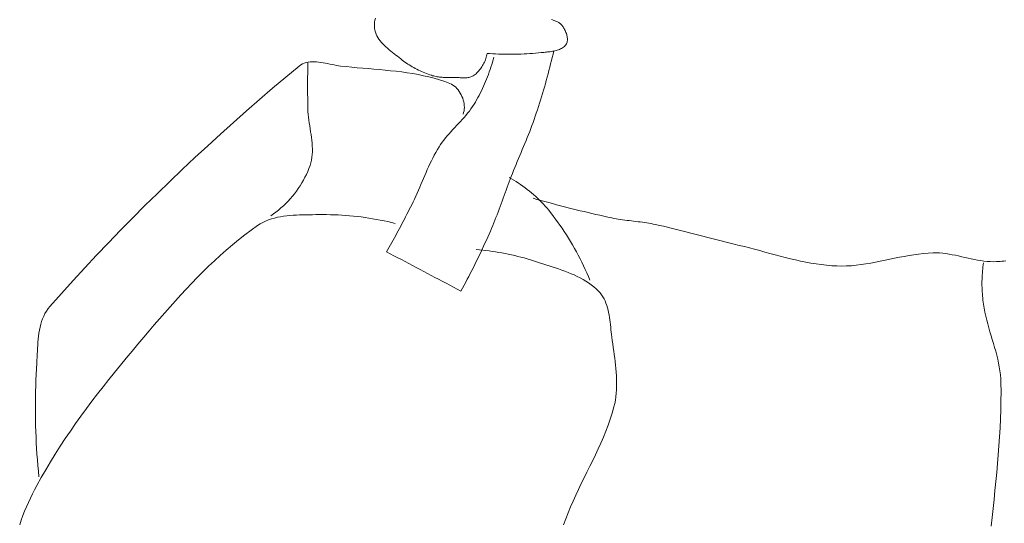
# Model space of a CAD drawing. Units: inches. Extents: x 1431 to 8631, y 1441 to 6707.
# Drawn here: x 6116 to 6172, y 3449 to 3478 of the extents above; entities that cross this region are included whole.
import ezdxf

# ---------------------------------------------------------------- set-up
doc = ezdxf.new("R2010")
doc.units = ezdxf.units.IN
doc.header["$MEASUREMENT"] = 0
doc.layers.add('a_PERS', color=7, linetype='Continuous', lineweight=0)

msp = doc.modelspace()

# ---------------------------------------------------------------- linework, layer by layer
at = {"layer": 'a_PERS'}
for p, q in [((6136.459, 3477.703), (6136.486, 3477.818)), ((6146.514, 3477.721), (6146.465, 3477.735)), ((6136.429, 3477.355), (6136.43, 3477.472)), ((6136.437, 3477.238), (6136.429, 3477.355)), ((6136.43, 3477.472), (6136.44, 3477.588)), ((6136.455, 3477.127), (6136.437, 3477.238)), ((6136.44, 3477.588), (6136.459, 3477.703)), ((6146.563, 3477.705), (6146.514, 3477.721)), ((6146.611, 3477.688), (6146.563, 3477.705)), ((6146.658, 3477.67), (6146.611, 3477.688)), ((6146.705, 3477.651), (6146.658, 3477.67)), ((6146.751, 3477.63), (6146.705, 3477.651)), ((6146.795, 3477.608), (6146.751, 3477.63)), ((6146.838, 3477.584), (6146.795, 3477.608)), ((6146.88, 3477.559), (6146.838, 3477.584)), ((6146.92, 3477.531), (6146.88, 3477.559)), ((6146.959, 3477.502), (6146.92, 3477.531)), ((6146.995, 3477.47), (6146.959, 3477.502)), ((6147.029, 3477.436), (6146.995, 3477.47)), ((6147.061, 3477.4), (6147.029, 3477.436)), ((6147.09, 3477.362), (6147.061, 3477.4)), ((6147.121, 3477.317), (6147.09, 3477.362)), ((6147.151, 3477.27), (6147.121, 3477.317)), ((6147.18, 3477.22), (6147.151, 3477.27)), ((6147.208, 3477.169), (6147.18, 3477.22)), ((6136.484, 3477.019), (6136.455, 3477.127)), ((6136.521, 3476.915), (6136.484, 3477.019)), ((6136.568, 3476.814), (6136.521, 3476.915)), ((6136.623, 3476.716), (6136.568, 3476.814)), ((6136.685, 3476.622), (6136.623, 3476.716)), ((6136.754, 3476.53), (6136.685, 3476.622)), ((6147.235, 3477.116), (6147.208, 3477.169)), ((6147.26, 3477.061), (6147.235, 3477.116)), ((6147.283, 3477.006), (6147.26, 3477.061)), ((6147.304, 3476.949), (6147.283, 3477.006)), ((6147.322, 3476.893), (6147.304, 3476.949)), ((6147.338, 3476.836), (6147.322, 3476.893)), ((6147.35, 3476.778), (6147.338, 3476.836)), ((6147.359, 3476.722), (6147.35, 3476.778)), ((6147.364, 3476.665), (6147.359, 3476.722)), ((6147.366, 3476.61), (6147.364, 3476.665)), ((6136.828, 3476.441), (6136.754, 3476.53)), ((6136.908, 3476.354), (6136.828, 3476.441)), ((6136.992, 3476.269), (6136.908, 3476.354)), ((6137.08, 3476.187), (6136.992, 3476.269)), ((6137.171, 3476.106), (6137.08, 3476.187)), ((6137.265, 3476.027), (6137.171, 3476.106)), ((6146.919, 3476.04), (6146.979, 3476.067)), ((6146.979, 3476.067), (6147.037, 3476.098)), ((6147.037, 3476.098), (6147.092, 3476.132)), ((6147.092, 3476.132), (6147.144, 3476.169)), ((6147.144, 3476.169), (6147.192, 3476.211)), ((6147.192, 3476.211), (6147.236, 3476.258)), ((6147.236, 3476.258), (6147.276, 3476.309)), ((6147.276, 3476.309), (6147.304, 3476.354)), ((6147.304, 3476.354), (6147.327, 3476.401)), ((6147.327, 3476.401), (6147.344, 3476.451)), ((6147.344, 3476.451), (6147.356, 3476.502)), ((6147.356, 3476.502), (6147.363, 3476.555)), ((6147.363, 3476.555), (6147.366, 3476.61)), ((6137.36, 3475.949), (6137.265, 3476.027)), ((6137.456, 3475.873), (6137.36, 3475.949)), ((6137.552, 3475.798), (6137.456, 3475.873)), ((6137.647, 3475.724), (6137.552, 3475.798)), ((6137.742, 3475.65), (6137.647, 3475.724)), ((6137.834, 3475.577), (6137.742, 3475.65)), ((6137.923, 3475.504), (6137.834, 3475.577)), ((6138, 3475.442), (6137.923, 3475.504)), ((6142.747, 3475.53), (6142.722, 3475.46)), ((6142.769, 3475.6), (6142.747, 3475.53)), ((6142.788, 3475.671), (6142.769, 3475.6)), ((6142.804, 3475.742), (6142.788, 3475.671)), ((6142.817, 3475.814), (6142.804, 3475.742)), ((6142.817, 3475.814), (6142.977, 3475.803)), ((6142.977, 3475.803), (6143.138, 3475.793)), ((6143.138, 3475.793), (6143.299, 3475.785)), ((6143.188, 3475.597), (6143.152, 3475.457)), ((6143.299, 3475.785), (6143.46, 3475.779)), ((6143.46, 3475.779), (6143.622, 3475.774)), ((6143.622, 3475.774), (6143.783, 3475.77)), ((6143.783, 3475.77), (6143.944, 3475.768)), ((6143.944, 3475.768), (6144.106, 3475.768)), ((6144.106, 3475.768), (6144.267, 3475.769)), ((6144.267, 3475.769), (6144.428, 3475.771)), ((6144.428, 3475.771), (6144.59, 3475.775)), ((6144.59, 3475.775), (6144.751, 3475.78)), ((6144.751, 3475.78), (6144.912, 3475.787)), ((6144.912, 3475.787), (6145.073, 3475.795)), ((6145.073, 3475.795), (6145.234, 3475.805)), ((6145.234, 3475.805), (6145.395, 3475.816)), ((6145.395, 3475.816), (6145.556, 3475.829)), ((6145.556, 3475.829), (6145.717, 3475.843)), ((6145.717, 3475.843), (6145.877, 3475.858)), ((6145.877, 3475.858), (6146.037, 3475.876)), ((6146.037, 3475.876), (6146.103, 3475.883)), ((6146.103, 3475.883), (6146.171, 3475.89)), ((6146.171, 3475.89), (6146.239, 3475.897)), ((6146.239, 3475.897), (6146.309, 3475.905)), ((6146.309, 3475.905), (6146.379, 3475.913)), ((6146.379, 3475.913), (6146.449, 3475.923)), ((6146.449, 3475.923), (6146.519, 3475.934)), ((6146.461, 3475.405), (6146.507, 3475.592)), ((6146.507, 3475.592), (6146.551, 3475.78)), ((6146.519, 3475.934), (6146.588, 3475.946)), ((6146.551, 3475.78), (6146.595, 3475.968)), ((6146.588, 3475.946), (6146.657, 3475.96)), ((6146.657, 3475.96), (6146.725, 3475.977)), ((6146.725, 3475.977), (6146.791, 3475.995)), ((6146.791, 3475.995), (6146.856, 3476.016)), ((6146.856, 3476.016), (6146.919, 3476.04)), ((6131.409, 3474.473), (6132.163, 3475.101)), ((6132.163, 3475.101), (6132.257, 3475.17)), ((6132.257, 3475.17), (6132.355, 3475.225)), ((6132.355, 3475.225), (6132.458, 3475.269)), ((6132.458, 3475.269), (6132.565, 3475.302)), ((6132.565, 3475.302), (6132.676, 3475.325)), ((6132.652, 3474.897), (6132.654, 3475.027)), ((6132.654, 3475.027), (6132.656, 3475.157)), ((6132.656, 3475.157), (6132.659, 3475.287)), ((6132.676, 3475.325), (6132.791, 3475.339)), ((6132.791, 3475.339), (6132.908, 3475.345)), ((6132.908, 3475.345), (6133.028, 3475.343)), ((6133.028, 3475.343), (6133.151, 3475.336)), ((6133.151, 3475.336), (6133.275, 3475.323)), ((6133.275, 3475.323), (6133.4, 3475.305)), ((6133.4, 3475.305), (6133.526, 3475.284)), ((6133.526, 3475.284), (6133.652, 3475.261)), ((6133.652, 3475.261), (6133.779, 3475.236)), ((6133.779, 3475.236), (6133.905, 3475.21)), ((6133.905, 3475.21), (6134.031, 3475.184)), ((6134.031, 3475.184), (6134.155, 3475.159)), ((6134.155, 3475.159), (6134.278, 3475.137)), ((6134.278, 3475.137), (6134.399, 3475.117)), ((6134.399, 3475.117), (6134.517, 3475.101)), ((6134.517, 3475.101), (6134.829, 3475.067)), ((6134.829, 3475.067), (6135.142, 3475.036)), ((6135.142, 3475.036), (6135.457, 3475.007)), ((6135.457, 3475.007), (6135.772, 3474.979)), ((6135.772, 3474.979), (6136.087, 3474.952)), ((6136.087, 3474.952), (6136.403, 3474.926)), ((6138.078, 3475.382), (6138, 3475.442)), ((6138.158, 3475.324), (6138.078, 3475.382)), ((6138.238, 3475.267), (6138.158, 3475.324)), ((6138.32, 3475.212), (6138.238, 3475.267)), ((6138.404, 3475.159), (6138.32, 3475.212)), ((6138.488, 3475.107), (6138.404, 3475.159)), ((6138.573, 3475.057), (6138.488, 3475.107)), ((6138.66, 3475.009), (6138.573, 3475.057)), ((6138.747, 3474.962), (6138.66, 3475.009)), ((6138.836, 3474.916), (6138.747, 3474.962)), ((6142.479, 3475), (6142.435, 3474.939)), ((6142.521, 3475.062), (6142.479, 3475)), ((6142.56, 3475.125), (6142.521, 3475.062)), ((6142.598, 3475.19), (6142.56, 3475.125)), ((6142.632, 3475.256), (6142.598, 3475.19)), ((6142.665, 3475.323), (6142.632, 3475.256)), ((6142.695, 3475.391), (6142.665, 3475.323)), ((6142.722, 3475.46), (6142.695, 3475.391)), ((6143.031, 3475.04), (6142.986, 3474.902)), ((6143.073, 3475.179), (6143.031, 3475.04)), ((6143.114, 3475.318), (6143.073, 3475.179)), ((6143.152, 3475.457), (6143.114, 3475.318)), ((6146.319, 3474.843), (6146.367, 3475.03)), ((6146.367, 3475.03), (6146.415, 3475.217)), ((6146.415, 3475.217), (6146.461, 3475.405)), ((6130.66, 3473.839), (6131.409, 3474.473)), ((6132.646, 3474.377), (6132.647, 3474.507)), ((6132.647, 3474.507), (6132.648, 3474.637)), ((6132.648, 3474.637), (6132.65, 3474.767)), ((6132.65, 3474.767), (6132.652, 3474.897)), ((6136.403, 3474.926), (6136.718, 3474.898)), ((6136.718, 3474.898), (6137.034, 3474.869)), ((6137.034, 3474.869), (6137.349, 3474.837)), ((6137.349, 3474.837), (6137.663, 3474.802)), ((6137.663, 3474.802), (6137.976, 3474.763)), ((6137.976, 3474.763), (6138.288, 3474.72)), ((6138.288, 3474.72), (6138.598, 3474.671)), ((6138.598, 3474.671), (6138.907, 3474.616)), ((6138.925, 3474.873), (6138.836, 3474.916)), ((6138.907, 3474.616), (6139.214, 3474.554)), ((6139.014, 3474.83), (6138.925, 3474.873)), ((6139.105, 3474.79), (6139.014, 3474.83)), ((6139.196, 3474.75), (6139.105, 3474.79)), ((6139.287, 3474.712), (6139.196, 3474.75)), ((6139.214, 3474.554), (6139.519, 3474.484)), ((6139.379, 3474.676), (6139.287, 3474.712)), ((6139.472, 3474.641), (6139.379, 3474.676)), ((6139.565, 3474.607), (6139.472, 3474.641)), ((6139.519, 3474.484), (6139.821, 3474.405)), ((6139.658, 3474.575), (6139.565, 3474.607)), ((6139.723, 3474.554), (6139.658, 3474.575)), ((6139.789, 3474.536), (6139.723, 3474.554)), ((6139.855, 3474.52), (6139.789, 3474.536)), ((6139.821, 3474.405), (6140.12, 3474.317)), ((6139.921, 3474.506), (6139.855, 3474.52)), ((6139.989, 3474.494), (6139.921, 3474.506)), ((6140.056, 3474.483), (6139.989, 3474.494)), ((6140.124, 3474.475), (6140.056, 3474.483)), ((6140.193, 3474.468), (6140.124, 3474.475)), ((6140.261, 3474.462), (6140.193, 3474.468)), ((6140.33, 3474.458), (6140.261, 3474.462)), ((6140.399, 3474.455), (6140.33, 3474.458)), ((6140.468, 3474.452), (6140.399, 3474.455)), ((6140.537, 3474.451), (6140.468, 3474.452)), ((6140.607, 3474.45), (6140.537, 3474.451)), ((6140.676, 3474.45), (6140.607, 3474.45)), ((6140.745, 3474.45), (6140.676, 3474.45)), ((6140.814, 3474.45), (6140.745, 3474.45)), ((6140.883, 3474.45), (6140.814, 3474.45)), ((6140.952, 3474.451), (6140.883, 3474.45)), ((6141.02, 3474.451), (6140.952, 3474.451)), ((6141.074, 3474.45), (6141.02, 3474.451)), ((6141.128, 3474.449), (6141.074, 3474.45)), ((6141.183, 3474.446), (6141.128, 3474.449)), ((6141.239, 3474.443), (6141.183, 3474.446)), ((6141.294, 3474.44), (6141.239, 3474.443)), ((6141.35, 3474.437), (6141.294, 3474.44)), ((6141.407, 3474.435), (6141.35, 3474.437)), ((6141.463, 3474.433), (6141.407, 3474.435)), ((6141.518, 3474.432), (6141.463, 3474.433)), ((6141.574, 3474.433), (6141.518, 3474.432)), ((6141.629, 3474.435), (6141.574, 3474.433)), ((6141.683, 3474.439), (6141.629, 3474.435)), ((6141.736, 3474.445), (6141.683, 3474.439)), ((6141.788, 3474.454), (6141.736, 3474.445)), ((6141.84, 3474.465), (6141.788, 3474.454)), ((6141.89, 3474.48), (6141.84, 3474.465)), ((6141.938, 3474.498), (6141.89, 3474.48)), ((6141.985, 3474.519), (6141.938, 3474.498)), ((6142.03, 3474.545), (6141.985, 3474.519)), ((6142.073, 3474.575), (6142.03, 3474.545)), ((6142.13, 3474.62), (6142.073, 3474.575)), ((6142.185, 3474.667), (6142.13, 3474.62)), ((6142.239, 3474.717), (6142.185, 3474.667)), ((6142.291, 3474.77), (6142.239, 3474.717)), ((6142.341, 3474.824), (6142.291, 3474.77)), ((6142.389, 3474.881), (6142.341, 3474.824)), ((6142.435, 3474.939), (6142.389, 3474.881)), ((6142.839, 3474.493), (6142.786, 3474.357)), ((6142.89, 3474.629), (6142.839, 3474.493)), ((6142.939, 3474.765), (6142.89, 3474.629)), ((6142.986, 3474.902), (6142.939, 3474.765)), ((6146.168, 3474.283), (6146.219, 3474.469)), ((6146.219, 3474.469), (6146.269, 3474.656)), ((6146.269, 3474.656), (6146.319, 3474.843)), ((6129.915, 3473.199), (6130.66, 3473.839)), ((6132.645, 3474.247), (6132.646, 3474.377)), ((6132.645, 3474.116), (6132.645, 3474.247)), ((6132.645, 3473.986), (6132.645, 3474.116)), ((6132.645, 3473.856), (6132.645, 3473.986)), ((6132.645, 3473.726), (6132.645, 3473.856)), ((6140.12, 3474.317), (6140.417, 3474.219)), ((6140.417, 3474.219), (6140.711, 3474.11)), ((6140.711, 3474.11), (6140.797, 3474.071)), ((6140.797, 3474.071), (6140.88, 3474.022)), ((6140.88, 3474.022), (6140.96, 3473.964)), ((6140.96, 3473.964), (6141.036, 3473.898)), ((6141.036, 3473.898), (6141.107, 3473.824)), ((6142.615, 3473.957), (6142.554, 3473.825)), ((6142.674, 3474.09), (6142.615, 3473.957)), ((6142.731, 3474.223), (6142.674, 3474.09)), ((6142.786, 3474.357), (6142.731, 3474.223)), ((6146.008, 3473.726), (6146.062, 3473.911)), ((6146.062, 3473.911), (6146.116, 3474.097)), ((6146.116, 3474.097), (6146.168, 3474.283)), ((6132.646, 3473.596), (6132.645, 3473.726)), ((6132.647, 3473.466), (6132.646, 3473.596)), ((6132.648, 3473.336), (6132.647, 3473.466)), ((6132.65, 3473.206), (6132.648, 3473.336)), ((6141.107, 3473.824), (6141.174, 3473.744)), ((6141.174, 3473.744), (6141.236, 3473.659)), ((6141.236, 3473.659), (6141.293, 3473.568)), ((6141.293, 3473.568), (6141.345, 3473.473)), ((6141.345, 3473.473), (6141.391, 3473.375)), ((6141.391, 3473.375), (6141.43, 3473.275)), ((6141.43, 3473.275), (6141.463, 3473.172)), ((6142.291, 3473.309), (6142.22, 3473.182)), ((6142.359, 3473.436), (6142.291, 3473.309)), ((6142.426, 3473.565), (6142.359, 3473.436)), ((6142.491, 3473.695), (6142.426, 3473.565)), ((6142.554, 3473.825), (6142.491, 3473.695)), ((6145.84, 3473.171), (6145.897, 3473.355)), ((6145.897, 3473.355), (6145.953, 3473.54)), ((6145.953, 3473.54), (6146.008, 3473.726)), ((6129.174, 3472.554), (6129.915, 3473.199)), ((6132.652, 3473.076), (6132.65, 3473.206)), ((6132.654, 3472.946), (6132.652, 3473.076)), ((6132.656, 3472.816), (6132.654, 3472.946)), ((6132.659, 3472.686), (6132.656, 3472.816)), ((6141.463, 3473.172), (6141.49, 3473.068)), ((6141.49, 3473.068), (6141.509, 3472.964)), ((6141.509, 3472.964), (6141.52, 3472.86)), ((6141.524, 3472.758), (6141.519, 3472.658)), ((6141.52, 3472.86), (6141.524, 3472.758)), ((6141.989, 3472.802), (6141.901, 3472.674)), ((6142.073, 3472.933), (6141.989, 3472.802)), ((6142.148, 3473.057), (6142.073, 3472.933)), ((6142.22, 3473.182), (6142.148, 3473.057)), ((6145.664, 3472.619), (6145.724, 3472.802)), ((6145.724, 3472.802), (6145.783, 3472.986)), ((6145.783, 3472.986), (6145.84, 3473.171)), ((6128.439, 3471.903), (6129.174, 3472.554)), ((6132.665, 3472.524), (6132.659, 3472.686)), ((6132.677, 3472.362), (6132.665, 3472.524)), ((6132.694, 3472.199), (6132.677, 3472.362)), ((6132.714, 3472.036), (6132.694, 3472.199)), ((6141.51, 3472.187), (6141.405, 3472.07)), ((6141.485, 3472.466), (6141.454, 3472.376)), ((6141.507, 3472.56), (6141.485, 3472.466)), ((6141.519, 3472.658), (6141.507, 3472.56)), ((6141.612, 3472.305), (6141.51, 3472.187)), ((6141.712, 3472.426), (6141.612, 3472.305)), ((6141.808, 3472.548), (6141.712, 3472.426)), ((6141.901, 3472.674), (6141.808, 3472.548)), ((6145.482, 3472.079), (6145.542, 3472.252)), ((6145.542, 3472.252), (6145.603, 3472.435)), ((6145.603, 3472.435), (6145.664, 3472.619)), ((6127.708, 3471.247), (6128.439, 3471.903)), ((6132.737, 3471.872), (6132.714, 3472.036)), ((6132.762, 3471.708), (6132.737, 3471.872)), ((6132.788, 3471.544), (6132.762, 3471.708)), ((6140.977, 3471.61), (6140.87, 3471.495)), ((6141.085, 3471.724), (6140.977, 3471.61)), ((6141.192, 3471.839), (6141.085, 3471.724)), ((6141.299, 3471.954), (6141.192, 3471.839)), ((6141.405, 3472.07), (6141.299, 3471.954)), ((6145.292, 3471.562), (6145.357, 3471.734)), ((6145.357, 3471.734), (6145.42, 3471.906)), ((6145.42, 3471.906), (6145.482, 3472.079)), ((6126.982, 3470.584), (6127.708, 3471.247)), ((6132.814, 3471.38), (6132.788, 3471.544)), ((6132.838, 3471.217), (6132.814, 3471.38)), ((6132.861, 3471.053), (6132.838, 3471.217)), ((6132.881, 3470.89), (6132.861, 3471.053)), ((6140.556, 3471.144), (6140.456, 3471.024)), ((6140.659, 3471.262), (6140.556, 3471.144)), ((6140.764, 3471.379), (6140.659, 3471.262)), ((6140.87, 3471.495), (6140.764, 3471.379)), ((6145.021, 3470.881), (6145.09, 3471.051)), ((6145.09, 3471.051), (6145.158, 3471.221)), ((6145.158, 3471.221), (6145.226, 3471.391)), ((6145.226, 3471.391), (6145.292, 3471.562)), ((6126.261, 3469.916), (6126.982, 3470.584)), ((6132.898, 3470.728), (6132.881, 3470.89)), ((6132.909, 3470.566), (6132.898, 3470.728)), ((6132.915, 3470.405), (6132.909, 3470.566)), ((6140.091, 3470.518), (6139.998, 3470.363)), ((6140.176, 3470.649), (6140.091, 3470.518)), ((6140.265, 3470.777), (6140.176, 3470.649)), ((6140.359, 3470.901), (6140.265, 3470.777)), ((6140.456, 3471.024), (6140.359, 3470.901)), ((6144.809, 3470.372), (6144.88, 3470.542)), ((6144.88, 3470.542), (6144.951, 3470.711)), ((6144.951, 3470.711), (6145.021, 3470.881)), ((6132.865, 3469.773), (6132.891, 3469.929)), ((6132.891, 3469.929), (6132.907, 3470.087)), ((6132.907, 3470.087), (6132.915, 3470.245)), ((6132.915, 3470.245), (6132.915, 3470.405)), ((6139.821, 3470.046), (6139.738, 3469.885)), ((6139.908, 3470.205), (6139.821, 3470.046)), ((6139.998, 3470.363), (6139.908, 3470.205)), ((6144.595, 3469.865), (6144.667, 3470.034)), ((6144.667, 3470.034), (6144.738, 3470.203)), ((6144.738, 3470.203), (6144.809, 3470.372)), ((6125.545, 3469.243), (6126.261, 3469.916)), ((6132.72, 3469.295), (6132.783, 3469.465)), ((6132.783, 3469.465), (6132.83, 3469.618)), ((6132.83, 3469.618), (6132.865, 3469.773)), ((6139.502, 3469.395), (6139.427, 3469.23)), ((6139.578, 3469.56), (6139.502, 3469.395)), ((6139.657, 3469.723), (6139.578, 3469.56)), ((6139.738, 3469.885), (6139.657, 3469.723)), ((6144.384, 3469.356), (6144.454, 3469.526)), ((6144.454, 3469.526), (6144.525, 3469.696)), ((6144.525, 3469.696), (6144.595, 3469.865)), ((6124.835, 3468.564), (6125.545, 3469.243)), ((6132.496, 3468.794), (6132.577, 3468.959)), ((6132.577, 3468.959), (6132.651, 3469.126)), ((6132.651, 3469.126), (6132.72, 3469.295)), ((6139.281, 3468.897), (6139.209, 3468.729)), ((6139.353, 3469.063), (6139.281, 3468.897)), ((6139.427, 3469.23), (6139.353, 3469.063)), ((6144.119, 3468.691), (6144.179, 3468.846)), ((6144.179, 3468.846), (6144.246, 3469.016)), ((6144.246, 3469.016), (6144.315, 3469.186)), ((6144.315, 3469.186), (6144.384, 3469.356)), ((6124.13, 3467.88), (6124.835, 3468.564)), ((6132.118, 3468.159), (6132.22, 3468.314)), ((6132.22, 3468.314), (6132.318, 3468.471)), ((6132.318, 3468.471), (6132.41, 3468.632)), ((6132.41, 3468.632), (6132.496, 3468.794)), ((6139.067, 3468.394), (6138.995, 3468.227)), ((6139.138, 3468.562), (6139.067, 3468.394)), ((6139.209, 3468.729), (6139.138, 3468.562)), ((6143.945, 3468.226), (6144.003, 3468.381)), ((6144.003, 3468.381), (6144.061, 3468.536)), ((6144.19, 3468.709), (6144.055, 3468.784)), ((6144.061, 3468.536), (6144.119, 3468.691)), ((6144.323, 3468.631), (6144.19, 3468.709)), ((6144.455, 3468.551), (6144.323, 3468.631)), ((6144.586, 3468.467), (6144.455, 3468.551)), ((6144.714, 3468.381), (6144.586, 3468.467)), ((6144.842, 3468.293), (6144.714, 3468.381)), ((6144.967, 3468.201), (6144.842, 3468.293)), ((6123.43, 3467.19), (6124.13, 3467.88)), ((6131.661, 3467.575), (6131.782, 3467.715)), ((6131.782, 3467.715), (6131.899, 3467.86)), ((6131.899, 3467.86), (6132.011, 3468.008)), ((6132.011, 3468.008), (6132.118, 3468.159)), ((6138.776, 3467.727), (6138.7, 3467.562)), ((6138.85, 3467.893), (6138.776, 3467.727)), ((6138.923, 3468.06), (6138.85, 3467.893)), ((6138.995, 3468.227), (6138.923, 3468.06)), ((6143.719, 3467.602), (6143.775, 3467.758)), ((6143.775, 3467.758), (6143.832, 3467.914)), ((6143.832, 3467.914), (6143.888, 3468.07)), ((6143.888, 3468.07), (6143.945, 3468.226)), ((6145.091, 3468.107), (6144.967, 3468.201)), ((6145.213, 3468.011), (6145.091, 3468.107)), ((6145.333, 3467.912), (6145.213, 3468.011)), ((6145.45, 3467.81), (6145.333, 3467.912)), ((6145.566, 3467.707), (6145.45, 3467.81)), ((6145.68, 3467.601), (6145.566, 3467.707)), ((6122.736, 3466.494), (6123.43, 3467.19)), ((6131.135, 3467.055), (6131.272, 3467.178)), ((6131.272, 3467.178), (6131.406, 3467.306)), ((6131.406, 3467.306), (6131.535, 3467.438)), ((6131.535, 3467.438), (6131.661, 3467.575)), ((6138.543, 3467.235), (6138.475, 3467.1)), ((6138.623, 3467.398), (6138.543, 3467.235)), ((6138.7, 3467.562), (6138.623, 3467.398)), ((6143.492, 3466.979), (6143.55, 3467.135)), ((6143.55, 3467.135), (6143.606, 3467.291)), ((6143.606, 3467.291), (6143.663, 3467.446)), ((6143.663, 3467.446), (6143.719, 3467.602)), ((6145.639, 3467.544), (6145.418, 3467.607)), ((6145.86, 3467.482), (6145.639, 3467.544)), ((6145.791, 3467.493), (6145.68, 3467.601)), ((6145.9, 3467.383), (6145.791, 3467.493)), ((6146.082, 3467.42), (6145.86, 3467.482)), ((6146.007, 3467.27), (6145.9, 3467.383)), ((6146.111, 3467.156), (6146.007, 3467.27)), ((6146.304, 3467.36), (6146.082, 3467.42)), ((6146.213, 3467.04), (6146.111, 3467.156)), ((6146.525, 3467.3), (6146.304, 3467.36)), ((6146.748, 3467.241), (6146.525, 3467.3)), ((6146.97, 3467.182), (6146.748, 3467.241)), ((6147.193, 3467.125), (6146.97, 3467.182)), ((6130.553, 3466.616), (6130.703, 3466.717)), ((6130.703, 3466.717), (6130.85, 3466.825)), ((6130.85, 3466.825), (6130.994, 3466.937)), ((6130.994, 3466.937), (6131.135, 3467.055)), ((6131.285, 3466.591), (6131.108, 3466.562)), ((6131.464, 3466.614), (6131.285, 3466.591)), ((6131.645, 3466.632), (6131.464, 3466.614)), ((6131.827, 3466.646), (6131.645, 3466.632)), ((6132.01, 3466.656), (6131.827, 3466.646)), ((6132.193, 3466.663), (6132.01, 3466.656)), ((6132.376, 3466.668), (6132.193, 3466.663)), ((6132.559, 3466.671), (6132.376, 3466.668)), ((6132.741, 3466.673), (6132.559, 3466.671)), ((6132.922, 3466.674), (6132.741, 3466.673)), ((6133.101, 3466.676), (6132.922, 3466.674)), ((6133.278, 3466.678), (6133.101, 3466.676)), ((6133.496, 3466.68), (6133.278, 3466.678)), ((6133.715, 3466.679), (6133.496, 3466.68)), ((6133.933, 3466.675), (6133.715, 3466.679)), ((6134.152, 3466.669), (6133.933, 3466.675)), ((6134.371, 3466.659), (6134.152, 3466.669)), ((6134.589, 3466.647), (6134.371, 3466.659)), ((6134.808, 3466.632), (6134.589, 3466.647)), ((6135.026, 3466.614), (6134.808, 3466.632)), ((6135.244, 3466.594), (6135.026, 3466.614)), ((6135.462, 3466.57), (6135.244, 3466.594)), ((6138.27, 3466.696), (6138.2, 3466.562)), ((6138.339, 3466.831), (6138.27, 3466.696)), ((6138.407, 3466.965), (6138.339, 3466.831)), ((6138.475, 3467.1), (6138.407, 3466.965)), ((6143.317, 3466.515), (6143.376, 3466.669)), ((6143.376, 3466.669), (6143.435, 3466.824)), ((6143.435, 3466.824), (6143.492, 3466.979)), ((6146.312, 3466.922), (6146.213, 3467.04)), ((6146.409, 3466.802), (6146.312, 3466.922)), ((6146.545, 3466.626), (6146.409, 3466.802)), ((6146.679, 3466.448), (6146.545, 3466.626)), ((6147.415, 3467.068), (6147.193, 3467.125)), ((6147.638, 3467.012), (6147.415, 3467.068)), ((6147.861, 3466.956), (6147.638, 3467.012)), ((6148.085, 3466.902), (6147.861, 3466.956)), ((6148.308, 3466.848), (6148.085, 3466.902)), ((6148.532, 3466.795), (6148.308, 3466.848)), ((6148.756, 3466.742), (6148.532, 3466.795)), ((6148.98, 3466.691), (6148.756, 3466.742)), ((6149.204, 3466.64), (6148.98, 3466.691)), ((6149.428, 3466.59), (6149.204, 3466.64)), ((6149.653, 3466.54), (6149.428, 3466.59)), ((6122.048, 3465.793), (6122.736, 3466.494)), ((6129.81, 3466.058), (6129.443, 3465.795)), ((6129.957, 3466.154), (6129.81, 3466.058)), ((6130.109, 3466.239), (6129.957, 3466.154)), ((6130.266, 3466.314), (6130.109, 3466.239)), ((6130.427, 3466.38), (6130.266, 3466.314)), ((6130.592, 3466.437), (6130.427, 3466.38)), ((6130.761, 3466.486), (6130.592, 3466.437)), ((6130.933, 3466.527), (6130.761, 3466.486)), ((6131.108, 3466.562), (6130.933, 3466.527)), ((6135.679, 3466.544), (6135.462, 3466.57)), ((6135.897, 3466.515), (6135.679, 3466.544)), ((6136.113, 3466.483), (6135.897, 3466.515)), ((6136.33, 3466.448), (6136.113, 3466.483)), ((6136.545, 3466.411), (6136.33, 3466.448)), ((6136.76, 3466.371), (6136.545, 3466.411)), ((6136.975, 3466.328), (6136.76, 3466.371)), ((6137.189, 3466.282), (6136.975, 3466.328)), ((6137.402, 3466.233), (6137.189, 3466.282)), ((6137.614, 3466.182), (6137.402, 3466.233)), ((6137.92, 3466.027), (6137.849, 3465.894)), ((6137.991, 3466.16), (6137.92, 3466.027)), ((6138.061, 3466.294), (6137.991, 3466.16)), ((6138.131, 3466.428), (6138.061, 3466.294)), ((6138.2, 3466.562), (6138.131, 3466.428)), ((6143.068, 3465.901), (6143.132, 3466.053)), ((6143.132, 3466.053), (6143.195, 3466.207)), ((6143.195, 3466.207), (6143.256, 3466.36)), ((6143.256, 3466.36), (6143.317, 3466.515)), ((6146.81, 3466.269), (6146.679, 3466.448)), ((6146.939, 3466.087), (6146.81, 3466.269)), ((6147.065, 3465.904), (6146.939, 3466.087)), ((6149.877, 3466.492), (6149.653, 3466.54)), ((6150, 3466.467), (6149.877, 3466.492)), ((6150.123, 3466.444), (6150, 3466.467)), ((6150.247, 3466.422), (6150.123, 3466.444)), ((6150.37, 3466.403), (6150.247, 3466.422)), ((6150.494, 3466.385), (6150.37, 3466.403)), ((6150.618, 3466.368), (6150.494, 3466.385)), ((6150.743, 3466.351), (6150.618, 3466.368)), ((6150.867, 3466.336), (6150.743, 3466.351)), ((6150.992, 3466.321), (6150.867, 3466.336)), ((6151.116, 3466.306), (6150.992, 3466.321)), ((6151.241, 3466.291), (6151.116, 3466.306)), ((6151.365, 3466.276), (6151.241, 3466.291)), ((6151.49, 3466.261), (6151.365, 3466.276)), ((6151.614, 3466.245), (6151.49, 3466.261)), ((6151.738, 3466.228), (6151.614, 3466.245)), ((6151.862, 3466.209), (6151.738, 3466.228)), ((6151.986, 3466.19), (6151.862, 3466.209)), ((6152.109, 3466.168), (6151.986, 3466.19)), ((6152.232, 3466.145), (6152.109, 3466.168)), ((6152.355, 3466.12), (6152.232, 3466.145)), ((6152.579, 3466.071), (6152.355, 3466.12)), ((6152.804, 3466.02), (6152.579, 3466.071)), ((6153.027, 3465.968), (6152.804, 3466.02)), ((6121.365, 3465.087), (6122.048, 3465.793)), ((6129.083, 3465.524), (6128.729, 3465.245)), ((6129.443, 3465.795), (6129.083, 3465.524)), ((6137.634, 3465.495), (6137.561, 3465.363)), ((6137.706, 3465.628), (6137.634, 3465.495)), ((6137.777, 3465.761), (6137.706, 3465.628)), ((6137.849, 3465.894), (6137.777, 3465.761)), ((6142.849, 3465.402), (6142.926, 3465.575)), ((6142.926, 3465.575), (6143.002, 3465.749)), ((6143.002, 3465.749), (6143.068, 3465.901)), ((6147.189, 3465.718), (6147.065, 3465.904)), ((6147.311, 3465.531), (6147.189, 3465.718)), ((6147.429, 3465.342), (6147.311, 3465.531)), ((6153.251, 3465.914), (6153.027, 3465.968)), ((6153.474, 3465.859), (6153.251, 3465.914)), ((6153.697, 3465.802), (6153.474, 3465.859)), ((6153.919, 3465.745), (6153.697, 3465.802)), ((6154.142, 3465.688), (6153.919, 3465.745)), ((6154.364, 3465.629), (6154.142, 3465.688)), ((6154.586, 3465.571), (6154.364, 3465.629)), ((6154.809, 3465.512), (6154.586, 3465.571)), ((6155.031, 3465.453), (6154.809, 3465.512)), ((6120.688, 3464.375), (6121.365, 3465.087)), ((6128.38, 3464.959), (6128.037, 3464.666)), ((6128.729, 3465.245), (6128.38, 3464.959)), ((6137.341, 3464.966), (6137.267, 3464.835)), ((6137.415, 3465.098), (6137.341, 3464.966)), ((6137.488, 3465.23), (6137.415, 3465.098)), ((6137.561, 3465.363), (6137.488, 3465.23)), ((6142.612, 3464.884), (6142.692, 3465.056)), ((6142.692, 3465.056), (6142.771, 3465.229)), ((6142.771, 3465.229), (6142.849, 3465.402)), ((6147.545, 3465.152), (6147.429, 3465.342)), ((6147.659, 3464.96), (6147.545, 3465.152)), ((6147.769, 3464.766), (6147.659, 3464.96)), ((6155.253, 3465.394), (6155.031, 3465.453)), ((6155.476, 3465.336), (6155.253, 3465.394)), ((6155.698, 3465.279), (6155.476, 3465.336)), ((6155.921, 3465.222), (6155.698, 3465.279)), ((6156.144, 3465.166), (6155.921, 3465.222)), ((6156.367, 3465.111), (6156.144, 3465.166)), ((6156.591, 3465.057), (6156.367, 3465.111)), ((6156.814, 3465.005), (6156.591, 3465.057)), ((6157.104, 3464.937), (6156.814, 3465.005)), ((6157.394, 3464.865), (6157.104, 3464.937)), ((6120.017, 3463.658), (6120.688, 3464.375)), ((6127.699, 3464.367), (6127.367, 3464.061)), ((6128.037, 3464.666), (6127.699, 3464.367)), ((6137.193, 3464.703), (6137.118, 3464.572)), ((6137.118, 3464.572), (6137.329, 3464.46)), ((6137.267, 3464.835), (6137.193, 3464.703)), ((6137.329, 3464.46), (6137.539, 3464.349)), ((6137.539, 3464.349), (6137.75, 3464.237)), ((6142.38, 3464.68), (6142.197, 3464.696)), ((6142.286, 3464.198), (6142.369, 3464.369)), ((6142.369, 3464.369), (6142.451, 3464.54)), ((6142.563, 3464.661), (6142.38, 3464.68)), ((6142.451, 3464.54), (6142.532, 3464.712)), ((6142.532, 3464.712), (6142.612, 3464.884)), ((6142.745, 3464.641), (6142.563, 3464.661)), ((6142.928, 3464.618), (6142.745, 3464.641)), ((6143.11, 3464.593), (6142.928, 3464.618)), ((6143.292, 3464.566), (6143.11, 3464.593)), ((6143.473, 3464.536), (6143.292, 3464.566)), ((6143.655, 3464.505), (6143.473, 3464.536)), ((6143.836, 3464.471), (6143.655, 3464.505)), ((6144.016, 3464.434), (6143.836, 3464.471)), ((6144.196, 3464.396), (6144.016, 3464.434)), ((6144.376, 3464.355), (6144.196, 3464.396)), ((6144.555, 3464.313), (6144.376, 3464.355)), ((6147.877, 3464.571), (6147.769, 3464.766)), ((6147.982, 3464.374), (6147.877, 3464.571)), ((6148.085, 3464.176), (6147.982, 3464.374)), ((6157.683, 3464.791), (6157.394, 3464.865)), ((6157.972, 3464.715), (6157.683, 3464.791)), ((6158.261, 3464.637), (6157.972, 3464.715)), ((6158.55, 3464.559), (6158.261, 3464.637)), ((6158.839, 3464.481), (6158.55, 3464.559)), ((6159.129, 3464.403), (6158.839, 3464.481)), ((6159.418, 3464.327), (6159.129, 3464.403)), ((6166.72, 3464.361), (6166.448, 3464.312)), ((6166.992, 3464.406), (6166.72, 3464.361)), ((6167.265, 3464.444), (6166.992, 3464.406)), ((6167.539, 3464.475), (6167.265, 3464.444)), ((6167.813, 3464.497), (6167.539, 3464.475)), ((6168.087, 3464.51), (6167.813, 3464.497)), ((6168.268, 3464.51), (6168.087, 3464.51)), ((6168.449, 3464.503), (6168.268, 3464.51)), ((6168.629, 3464.487), (6168.449, 3464.503)), ((6168.809, 3464.466), (6168.629, 3464.487)), ((6168.988, 3464.439), (6168.809, 3464.466)), ((6169.168, 3464.407), (6168.988, 3464.439)), ((6169.347, 3464.372), (6169.168, 3464.407)), ((6169.526, 3464.334), (6169.347, 3464.372)), ((6127.367, 3464.061), (6127.038, 3463.75)), ((6137.75, 3464.237), (6137.961, 3464.126)), ((6137.961, 3464.126), (6138.171, 3464.014)), ((6138.171, 3464.014), (6138.382, 3463.903)), ((6138.382, 3463.903), (6138.592, 3463.791)), ((6138.592, 3463.791), (6138.803, 3463.68)), ((6142.034, 3463.687), (6142.119, 3463.857)), ((6142.119, 3463.857), (6142.203, 3464.027)), ((6142.203, 3464.027), (6142.286, 3464.198)), ((6144.733, 3464.268), (6144.555, 3464.313)), ((6144.911, 3464.22), (6144.733, 3464.268)), ((6145.088, 3464.171), (6144.911, 3464.22)), ((6145.265, 3464.12), (6145.088, 3464.171)), ((6145.44, 3464.066), (6145.265, 3464.12)), ((6145.615, 3464.01), (6145.44, 3464.066)), ((6145.79, 3463.952), (6145.615, 3464.01)), ((6145.966, 3463.893), (6145.79, 3463.952)), ((6146.145, 3463.835), (6145.966, 3463.893)), ((6146.324, 3463.776), (6146.145, 3463.835)), ((6148.184, 3463.977), (6148.085, 3464.176)), ((6148.281, 3463.776), (6148.184, 3463.977)), ((6159.708, 3464.253), (6159.418, 3464.327)), ((6159.998, 3464.181), (6159.708, 3464.253)), ((6160.288, 3464.113), (6159.998, 3464.181)), ((6160.579, 3464.049), (6160.288, 3464.113)), ((6160.87, 3463.989), (6160.579, 3464.049)), ((6161.163, 3463.935), (6160.87, 3463.989)), ((6161.456, 3463.886), (6161.163, 3463.935)), ((6161.749, 3463.845), (6161.456, 3463.886)), ((6162.044, 3463.811), (6161.749, 3463.845)), ((6162.34, 3463.784), (6162.044, 3463.811)), ((6163.731, 3463.808), (6163.458, 3463.783)), ((6164.003, 3463.842), (6163.731, 3463.808)), ((6164.275, 3463.882), (6164.003, 3463.842)), ((6164.547, 3463.928), (6164.275, 3463.882)), ((6164.819, 3463.979), (6164.547, 3463.928)), ((6165.09, 3464.033), (6164.819, 3463.979)), ((6165.362, 3464.089), (6165.09, 3464.033)), ((6165.633, 3464.146), (6165.362, 3464.089)), ((6165.904, 3464.203), (6165.633, 3464.146)), ((6166.176, 3464.259), (6165.904, 3464.203)), ((6166.448, 3464.312), (6166.176, 3464.259)), ((6169.705, 3464.294), (6169.526, 3464.334)), ((6169.884, 3464.253), (6169.705, 3464.294)), ((6170.063, 3464.213), (6169.884, 3464.253)), ((6170.241, 3464.174), (6170.063, 3464.213)), ((6170.42, 3464.137), (6170.241, 3464.174)), ((6170.599, 3464.103), (6170.42, 3464.137)), ((6170.779, 3464.073), (6170.599, 3464.103)), ((6170.958, 3464.048), (6170.779, 3464.073)), ((6170.92, 3463.836), (6170.906, 3463.719)), ((6170.936, 3463.952), (6170.92, 3463.836)), ((6171.138, 3464.028), (6170.958, 3464.048)), ((6171.318, 3464.015), (6171.138, 3464.028)), ((6171.499, 3464.011), (6171.318, 3464.015)), ((6171.68, 3464.014), (6171.499, 3464.011)), ((6171.777, 3464.019), (6171.68, 3464.014)), ((6171.879, 3464.025), (6171.777, 3464.019)), ((6171.985, 3464.033), (6171.879, 3464.025)), ((6172.095, 3464.043), (6171.985, 3464.033)), ((6172.206, 3464.055), (6172.095, 3464.043)), ((6119.352, 3462.936), (6120.017, 3463.658)), ((6126.714, 3463.434), (6126.395, 3463.113)), ((6127.038, 3463.75), (6126.714, 3463.434)), ((6138.803, 3463.68), (6139.014, 3463.568)), ((6139.014, 3463.568), (6139.224, 3463.457)), ((6139.224, 3463.457), (6139.435, 3463.345)), ((6139.435, 3463.345), (6139.645, 3463.234)), ((6139.645, 3463.234), (6139.856, 3463.122)), ((6141.776, 3463.18), (6141.863, 3463.349)), ((6141.863, 3463.349), (6141.949, 3463.518)), ((6141.949, 3463.518), (6142.034, 3463.687)), ((6146.505, 3463.718), (6146.324, 3463.776)), ((6146.685, 3463.658), (6146.505, 3463.718)), ((6146.866, 3463.597), (6146.685, 3463.658)), ((6147.046, 3463.534), (6146.866, 3463.597)), ((6147.225, 3463.47), (6147.046, 3463.534)), ((6147.402, 3463.402), (6147.225, 3463.47)), ((6147.578, 3463.331), (6147.402, 3463.402)), ((6147.751, 3463.257), (6147.578, 3463.331)), ((6147.922, 3463.178), (6147.751, 3463.257)), ((6148.375, 3463.574), (6148.281, 3463.776)), ((6148.466, 3463.371), (6148.375, 3463.574)), ((6148.554, 3463.167), (6148.466, 3463.371)), ((6162.637, 3463.767), (6162.34, 3463.784)), ((6162.911, 3463.761), (6162.637, 3463.767)), ((6163.185, 3463.767), (6162.911, 3463.761)), ((6163.458, 3463.783), (6163.185, 3463.767)), ((6170.865, 3463.248), (6170.859, 3463.13)), ((6170.873, 3463.366), (6170.865, 3463.248)), ((6170.882, 3463.484), (6170.873, 3463.366)), ((6170.893, 3463.602), (6170.882, 3463.484)), ((6170.906, 3463.719), (6170.893, 3463.602)), ((6118.694, 3462.208), (6119.352, 3462.936)), ((6126.079, 3462.787), (6125.767, 3462.458)), ((6126.395, 3463.113), (6126.079, 3462.787)), ((6139.856, 3463.122), (6140.067, 3463.011)), ((6140.067, 3463.011), (6140.277, 3462.899)), ((6140.277, 3462.899), (6140.488, 3462.788)), ((6140.488, 3462.788), (6140.698, 3462.677)), ((6140.698, 3462.677), (6140.909, 3462.565)), ((6141.421, 3462.509), (6141.51, 3462.676)), ((6141.51, 3462.676), (6141.6, 3462.844)), ((6141.6, 3462.844), (6141.688, 3463.011)), ((6141.688, 3463.011), (6141.776, 3463.18)), ((6148.089, 3463.095), (6147.922, 3463.178)), ((6148.253, 3463.006), (6148.089, 3463.095)), ((6148.413, 3462.912), (6148.253, 3463.006)), ((6148.568, 3462.812), (6148.413, 3462.912)), ((6148.639, 3462.961), (6148.554, 3463.167)), ((6148.718, 3462.706), (6148.568, 3462.812)), ((6148.863, 3462.592), (6148.718, 3462.706)), ((6170.855, 3463.012), (6170.852, 3462.894)), ((6170.852, 3462.894), (6170.852, 3462.776)), ((6170.852, 3462.776), (6170.852, 3462.657)), ((6170.859, 3463.13), (6170.855, 3463.012)), ((6118.041, 3461.475), (6118.694, 3462.208)), ((6125.458, 3462.126), (6125.152, 3461.791)), ((6125.767, 3462.458), (6125.458, 3462.126)), ((6140.909, 3462.565), (6141.119, 3462.454)), ((6141.119, 3462.454), (6141.33, 3462.342)), ((6141.33, 3462.342), (6141.421, 3462.509)), ((6149.002, 3462.471), (6148.863, 3462.592)), ((6149.134, 3462.342), (6149.002, 3462.471)), ((6149.224, 3462.242), (6149.134, 3462.342)), ((6149.304, 3462.136), (6149.224, 3462.242)), ((6149.377, 3462.025), (6149.304, 3462.136)), ((6170.852, 3462.657), (6170.855, 3462.539)), ((6170.855, 3462.539), (6170.859, 3462.421)), ((6170.859, 3462.421), (6170.865, 3462.303)), ((6170.865, 3462.303), (6170.873, 3462.185)), ((6170.873, 3462.185), (6170.882, 3462.067)), ((6125.152, 3461.791), (6124.849, 3461.453)), ((6149.441, 3461.909), (6149.377, 3462.025)), ((6149.499, 3461.788), (6149.441, 3461.909)), ((6149.549, 3461.664), (6149.499, 3461.788)), ((6149.594, 3461.536), (6149.549, 3461.664)), ((6170.882, 3462.067), (6170.893, 3461.95)), ((6170.893, 3461.95), (6170.906, 3461.832)), ((6170.906, 3461.832), (6170.92, 3461.715)), ((6170.92, 3461.715), (6170.936, 3461.599)), ((6170.936, 3461.599), (6170.973, 3461.373)), ((6117.691, 3460.928), (6117.763, 3461.074)), ((6117.763, 3461.074), (6117.845, 3461.214)), ((6117.845, 3461.214), (6117.938, 3461.348)), ((6117.938, 3461.348), (6118.041, 3461.475)), ((6124.549, 3461.113), (6124.251, 3460.771)), ((6124.849, 3461.453), (6124.549, 3461.113)), ((6149.633, 3461.404), (6149.594, 3461.536)), ((6149.667, 3461.27), (6149.633, 3461.404)), ((6149.697, 3461.134), (6149.667, 3461.27)), ((6149.723, 3460.996), (6149.697, 3461.134)), ((6170.973, 3461.373), (6171.017, 3461.149)), ((6171.017, 3461.149), (6171.066, 3460.925)), ((6117.485, 3460.301), (6117.525, 3460.464)), ((6117.525, 3460.464), (6117.573, 3460.623)), ((6117.573, 3460.623), (6117.628, 3460.778)), ((6117.628, 3460.778), (6117.691, 3460.928)), ((6124.251, 3460.771), (6123.955, 3460.428)), ((6149.746, 3460.856), (6149.723, 3460.996)), ((6149.766, 3460.716), (6149.746, 3460.856)), ((6149.784, 3460.575), (6149.766, 3460.716)), ((6149.8, 3460.433), (6149.784, 3460.575)), ((6171.066, 3460.925), (6171.121, 3460.703)), ((6171.121, 3460.703), (6171.18, 3460.48)), ((6171.18, 3460.48), (6171.242, 3460.259)), ((6117.399, 3459.797), (6117.423, 3459.967)), ((6117.423, 3459.967), (6117.451, 3460.135)), ((6117.451, 3460.135), (6117.485, 3460.301)), ((6123.661, 3460.085), (6123.368, 3459.741)), ((6123.955, 3460.428), (6123.661, 3460.085)), ((6149.815, 3460.292), (6149.8, 3460.433)), ((6149.83, 3460.152), (6149.815, 3460.292)), ((6149.845, 3460.013), (6149.83, 3460.152)), ((6149.861, 3459.876), (6149.845, 3460.013)), ((6171.242, 3460.259), (6171.307, 3460.038)), ((6171.307, 3460.038), (6171.372, 3459.817)), ((6117.352, 3459.279), (6117.365, 3459.452)), ((6117.365, 3459.452), (6117.38, 3459.625)), ((6117.38, 3459.625), (6117.399, 3459.797)), ((6123.033, 3459.344), (6122.698, 3458.946)), ((6123.368, 3459.741), (6123.033, 3459.344)), ((6149.877, 3459.741), (6149.861, 3459.876)), ((6149.904, 3459.544), (6149.877, 3459.741)), ((6149.932, 3459.346), (6149.904, 3459.544)), ((6149.96, 3459.147), (6149.932, 3459.346)), ((6171.372, 3459.817), (6171.439, 3459.596)), ((6171.439, 3459.596), (6171.504, 3459.375)), ((6171.504, 3459.375), (6171.569, 3459.154)), ((6117.324, 3458.76), (6117.333, 3458.932)), ((6117.333, 3458.932), (6117.341, 3459.105)), ((6117.341, 3459.105), (6117.352, 3459.279)), ((6122.698, 3458.946), (6122.366, 3458.546)), ((6149.988, 3458.948), (6149.96, 3459.147)), ((6150.016, 3458.748), (6149.988, 3458.948)), ((6171.569, 3459.154), (6171.63, 3458.933)), ((6171.63, 3458.933), (6171.689, 3458.711)), ((6117.279, 3457.933), (6117.298, 3458.254)), ((6117.298, 3458.254), (6117.308, 3458.42)), ((6117.308, 3458.42), (6117.316, 3458.589)), ((6117.316, 3458.589), (6117.324, 3458.76)), ((6122.366, 3458.546), (6122.035, 3458.144)), ((6150.042, 3458.549), (6150.016, 3458.748)), ((6150.067, 3458.348), (6150.042, 3458.549)), ((6150.09, 3458.148), (6150.067, 3458.348)), ((6171.689, 3458.711), (6171.743, 3458.489)), ((6171.743, 3458.489), (6171.792, 3458.266)), ((6171.792, 3458.266), (6171.835, 3458.043)), ((6117.262, 3457.611), (6117.279, 3457.933)), ((6121.706, 3457.739), (6121.381, 3457.333)), ((6122.035, 3458.144), (6121.706, 3457.739)), ((6150.11, 3457.948), (6150.09, 3458.148)), ((6150.127, 3457.747), (6150.11, 3457.948)), ((6150.14, 3457.547), (6150.127, 3457.747)), ((6171.835, 3458.043), (6171.871, 3457.819)), ((6171.871, 3457.819), (6171.899, 3457.593)), ((6117.237, 3456.966), (6117.248, 3457.289)), ((6117.248, 3457.289), (6117.262, 3457.611)), ((6121.381, 3457.333), (6121.058, 3456.924)), ((6150.149, 3457.348), (6150.14, 3457.547)), ((6150.153, 3457.149), (6150.149, 3457.348)), ((6150.152, 3456.95), (6150.153, 3457.149)), ((6171.899, 3457.593), (6171.918, 3457.367)), ((6171.918, 3457.367), (6171.927, 3457.139)), ((6171.927, 3457.139), (6171.932, 3456.63)), ((6117.223, 3456.321), (6117.229, 3456.644)), ((6117.229, 3456.644), (6117.237, 3456.966)), ((6121.058, 3456.924), (6120.738, 3456.512)), ((6150.11, 3456.359), (6150.131, 3456.555)), ((6150.131, 3456.555), (6150.145, 3456.752)), ((6150.145, 3456.752), (6150.152, 3456.95)), ((6171.932, 3456.63), (6171.928, 3456.121)), ((6117.219, 3455.676), (6117.22, 3455.999)), ((6117.22, 3455.999), (6117.223, 3456.321)), ((6120.423, 3456.098), (6120.111, 3455.681)), ((6120.738, 3456.512), (6120.423, 3456.098)), ((6150.046, 3455.969), (6150.082, 3456.163)), ((6150.082, 3456.163), (6150.11, 3456.359)), ((6171.928, 3456.121), (6171.918, 3455.613)), ((6117.221, 3455.353), (6117.219, 3455.676)), ((6120.111, 3455.681), (6119.804, 3455.261)), ((6149.796, 3455.081), (6149.905, 3455.427)), ((6149.905, 3455.427), (6150.001, 3455.777)), ((6150.001, 3455.777), (6150.046, 3455.969)), ((6171.918, 3455.613), (6171.9, 3455.104)), ((6117.226, 3455.031), (6117.221, 3455.353)), ((6117.234, 3454.708), (6117.226, 3455.031)), ((6119.804, 3455.261), (6119.501, 3454.837)), ((6149.677, 3454.739), (6149.796, 3455.081)), ((6171.9, 3455.104), (6171.877, 3454.596)), ((6117.244, 3454.386), (6117.234, 3454.708)), ((6117.257, 3454.063), (6117.244, 3454.386)), ((6119.204, 3454.41), (6118.912, 3453.98)), ((6119.501, 3454.837), (6119.204, 3454.41)), ((6149.41, 3454.064), (6149.547, 3454.4)), ((6149.547, 3454.4), (6149.677, 3454.739)), ((6171.877, 3454.596), (6171.848, 3454.087)), ((6117.272, 3453.741), (6117.257, 3454.063)), ((6118.912, 3453.98), (6118.627, 3453.546)), ((6149.265, 3453.731), (6149.41, 3454.064)), ((6171.848, 3454.087), (6171.813, 3453.579)), ((6117.291, 3453.419), (6117.272, 3453.741)), ((6117.312, 3453.097), (6117.291, 3453.419)), ((6118.627, 3453.546), (6118.347, 3453.109)), ((6148.958, 3453.07), (6149.114, 3453.4)), ((6149.114, 3453.4), (6149.265, 3453.731)), ((6171.813, 3453.579), (6171.775, 3453.071)), ((6117.335, 3452.776), (6117.312, 3453.097)), ((6117.361, 3452.454), (6117.335, 3452.776)), ((6118.074, 3452.667), (6117.808, 3452.221)), ((6118.347, 3453.109), (6118.074, 3452.667)), ((6148.637, 3452.414), (6148.798, 3452.742)), ((6148.798, 3452.742), (6148.958, 3453.07)), ((6171.775, 3453.071), (6171.733, 3452.564)), ((6117.39, 3452.133), (6117.361, 3452.454)), ((6117.422, 3451.813), (6117.39, 3452.133)), ((6117.808, 3452.221), (6117.549, 3451.771)), ((6148.311, 3451.76), (6148.474, 3452.087)), ((6148.474, 3452.087), (6148.637, 3452.414)), ((6171.733, 3452.564), (6171.687, 3452.056)), ((6117.549, 3451.771), (6117.298, 3451.317)), ((6148.149, 3451.432), (6148.311, 3451.76)), ((6171.639, 3451.548), (6171.589, 3451.041)), ((6171.687, 3452.056), (6171.639, 3451.548)), ((6117.175, 3451.085), (6117.054, 3450.849)), ((6117.298, 3451.317), (6117.175, 3451.085)), ((6147.834, 3450.773), (6147.989, 3451.103)), ((6147.989, 3451.103), (6148.149, 3451.432)), ((6171.589, 3451.041), (6171.537, 3450.533)), ((6116.936, 3450.609), (6116.822, 3450.365)), ((6117.054, 3450.849), (6116.936, 3450.609)), ((6147.538, 3450.107), (6147.683, 3450.441)), ((6147.683, 3450.441), (6147.834, 3450.773)), ((6171.537, 3450.533), (6171.485, 3450.026)), ((6116.608, 3449.869), (6116.509, 3449.616)), ((6116.712, 3450.118), (6116.608, 3449.869)), ((6116.822, 3450.365), (6116.712, 3450.118)), ((6147.4, 3449.77), (6147.538, 3450.107)), ((6171.485, 3450.026), (6171.432, 3449.518)), ((6116.417, 3449.362), (6116.331, 3449.105)), ((6116.509, 3449.616), (6116.417, 3449.362)), ((6147.152, 3449.087), (6147.272, 3449.431)), ((6147.272, 3449.431), (6147.4, 3449.77)), ((6171.432, 3449.518), (6171.379, 3449.011))]:
    msp.add_line(p, q, dxfattribs=at)

doc.saveas('drawing.dxf')
